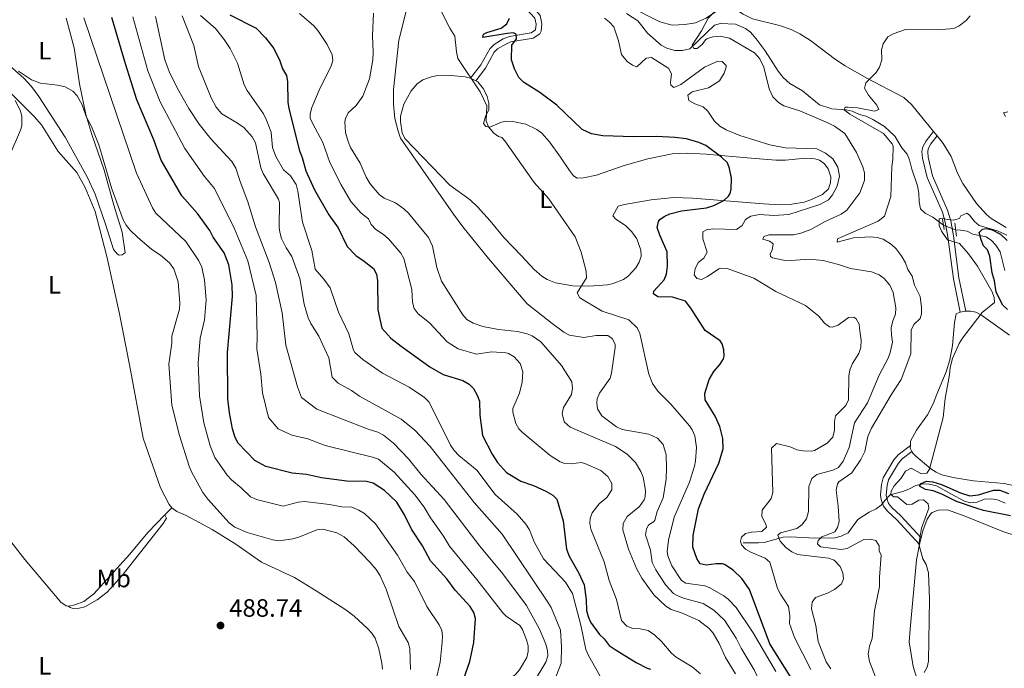
# Model space of a CAD drawing. Units: metres. Extents: x 621967 to 628918, y 683437 to 688187.
# Drawn here: x 627402 to 627795, y 683983 to 684241 of the extents above; entities that cross this region are included whole.
import ezdxf
from ezdxf.enums import TextEntityAlignment as Align

# ---------------------------------------------------------------- set-up
doc = ezdxf.new("R2010")
doc.units = ezdxf.units.M
doc.header["$MEASUREMENT"] = 0
for name, pattern in [('DGN Style 2', [76.90245678636958, 46.14147407182175, -30.76098271454784]), ('DGN Style 3', [107.66343950091743, 76.9024567863696, -30.76098271454784]), ('DGN Style 5', [53.83171975045872, 23.07073703591088, -30.76098271454784])]:
    doc.linetypes.add(name, pattern=pattern)
for name, color, linetype, lineweight in [('Entidades rústicas y varios', 7, 'Continuous', 5), ('Hidrografía', 7, 'Continuous', 5), ('Relieve y altimetría', 7, 'Continuous', 5), ('Textos de rotulación', 7, 'Continuous', 5), ('Viales y ferrocarril', 7, 'Continuous', 5)]:
    doc.layers.add(name, color=color, linetype=linetype, lineweight=lineweight)
doc.styles.add('Style-arial', font='arial.shx', dxfattribs={"bigfont": 'arialbig.shx'})
doc.styles.add('Style-Arial Narrow', font='txt')

# ---------------------------------------------------------------- blocks, each defined once
blk = doc.blocks.new('5PATER')
at = {"layer": 'Relieve y altimetría', "linetype": 'Continuous', "lineweight": 5}
h = blk.add_hatch(color=250, dxfattribs=at)
edge = h.paths.add_edge_path()
edge.add_ellipse((0, 0), major_axis=(-1.095731442945027, -1.110710700472634), ratio=0.9994222409660319, start_angle=0, end_angle=360)

msp = doc.modelspace()

# ---------------------------------------------------------------- linework, layer by layer
at = {"layer": 'Entidades rústicas y varios', "color": 92, "linetype": 'Continuous', "lineweight": 5}
for p, q in [((627768.56, 684194.8900000001, 407.95), (627767.1000000001, 684196.6799999999, 408.08)), ((627460.4099999999, 684043.79, 488.22), (627463.1200000001, 684046.5700000001, 488.15))]:
    msp.add_line(p, q, dxfattribs=at)
at = {"layer": 'Entidades rústicas y varios', "color": 92, "linetype": 'Continuous', "lineweight": 5, "extrusion": (0.1404183163269604, 0.06694361592331831, 0.987826527648966), "elevation": 134352.9683955696, "flags": 128}
msp.add_lwpolyline([(347546.0879148155, -850396.8883084683), (347545.9003491316, -850397.1454448407), (347544.2948624499, -850398.3668426122)], dxfattribs=at)
at = {"layer": 'Entidades rústicas y varios', "color": 92, "linetype": 'Continuous', "lineweight": 5, "extrusion": (-0.007812498029599274, 0.3281249172431692, 0.9446020344879112), "elevation": 219956.6810230064, "flags": 128}
msp.add_lwpolyline([(-643883.9493078885, -631794.2808083787), (-643885.7773612349, -631794.6159515767), (-643886.1974802655, -631794.6159515767)], dxfattribs=at)
at = {"layer": 'Entidades rústicas y varios', "color": 92, "linetype": 'Continuous', "lineweight": 5, "extrusion": (-0.1125531191057729, 0.005024692817222005, 0.9936330046056513), "elevation": -66816.15249259668, "flags": 128}
msp.add_lwpolyline([(-711385.4461795825, 592872.4357736006), (-711386.6759368915, 592871.7257053216), (-711387.7970524076, 592871.7257053219)], dxfattribs=at)
at = {"layer": 'Entidades rústicas y varios', "color": 92, "linetype": 'Continuous', "lineweight": 5, "extrusion": (-0.7556429351319642, 0.2179243277087065, 0.6176671773518959), "elevation": -325046.4095651653, "flags": 128}
msp.add_lwpolyline([(-831199.7181151132, 255805.056226671), (-831201.0104290324, 255804.8909247222), (-831202.4457540407, 255804.8273470495)], dxfattribs=at)
at = {"layer": 'Entidades rústicas y varios', "color": 92, "linetype": 'Continuous', "lineweight": 5, "extrusion": (0.604364164730959, -0.03599665533949205, 0.7958945892474832), "elevation": 355095.8530911587, "flags": 128}
msp.add_lwpolyline([(720111.9849624382, -466132.0813499233), (720139.7711745035, -466133.2870941197), (720145.8812241147, -466134.327667878)], dxfattribs=at)
at = {"layer": 'Entidades rústicas y varios', "color": 92, "linetype": 'Continuous', "lineweight": 5}
for points in [[(627767.1000000001, 684196.6799999999, 408.08), (627758.3200000001, 684207.45, 408.87), (627755.29, 684210.1300000001, 409.14), (627740.53, 684217.8300000001, 409.87), (627731.8999999999, 684222.8300000001, 410.52), (627728, 684225.3500000001, 410.85), (627718.04, 684232.8500000001, 411.79), (627713.73, 684235.6000000001, 412.15), (627710.3400000001, 684237.27, 412.4), (627705.6300000001, 684238.8999999999, 412.77), (627694.8400000001, 684241.5, 413.73), (627691.1499999999, 684243.47, 414.47), (627686.23, 684246.45, 414.6), (627684.3999999999, 684246.6200000001, 414.6), (627682.1100000001, 684245.6499999999, 414.86), (627676.3400000001, 684241.8200000001, 415.13), (627672.0900000001, 684239.9299999999, 415.73), (627667.8400000001, 684239.25, 415.8), (627662.8700000001, 684238.96, 416.19), (627657.97, 684240.3800000001, 416.41), (627645.8200000001, 684246.4199999999, 417.7)], [(627379.29, 684240.8900000001, 484.57), (627386.8200000001, 684232.47, 484.65), (627396.54, 684224.5700000001, 484.64), (627404.1200000001, 684217.8800000001, 484.69), (627407.1499999999, 684214.6200000001, 484.76), (627410.1200000001, 684210.6000000001, 484.97), (627420.6699999999, 684194.3800000001, 485.1), (627429.56, 684178.28, 485.31), (627432.6200000001, 684171.6000000001, 485.3), (627436.6699999999, 684159.6699999999, 485.5), (627439.8700000001, 684149.55, 486.1), (627441.54, 684147.69, 486.16), (627442.1399999999, 684147.3500000001, 486.17), (627443.3600000001, 684147.3700000001, 486.1), (627444.5700000001, 684148.2, 486.04), (627443.4199999999, 684156.52, 485.84), (627440.01, 684167.24, 485.04), (627436.1200000001, 684181.2, 485.24), (627431.26, 684195.3900000001, 484.98), (627428.8300000001, 684203.3400000001, 485.04), (627426.3200000001, 684215.69, 484.7), (627424.1699999999, 684229.97, 484.4), (627421.06, 684241.76, 484.32)], [(627463.1200000001, 684046.5700000001, 488.15), (627462.05, 684047.8999999999, 488.15), (627458.6399999999, 684054.5700000001, 487.96), (627451.77, 684074.3700000001, 487.88), (627446.27, 684103.6100000001, 487.78), (627442.26, 684123.8400000001, 487.16), (627437.24, 684146.72, 486.54), (627432.5900000001, 684164.72, 485.95), (627428.5800000001, 684174.26, 485.71), (627425.23, 684180.25, 485.62), (627417.79, 684188.6699999999, 485.49), (627411.1000000001, 684199.25, 485.06), (627408.19, 684202.5900000001, 484.99), (627395.98, 684214.8600000001, 484.82), (627388.7, 684221.72, 484.7), (627372.0800000001, 684234.3999999999, 484.43), (627367.21, 684240.6400000001, 484.53)], [(627584.44, 684216.8700000001, 429.9), (627585.3200000001, 684216.4199999999, 429.82), (627587.5900000001, 684213.6100000001, 429.69), (627589.0700000001, 684210.5800000001, 429.89), (627589.72, 684207.95, 429.89), (627589.74, 684205.44, 429.89), (627588.3800000001, 684202.6400000001, 430.15), (627587.6100000001, 684199.79, 430.15), (627588.44, 684198.5800000001, 430.22), (627590.0700000001, 684198.3999999999, 430.15), (627594.72, 684200.28, 429.79), (627596.74, 684200.74, 429.62), (627599.21, 684200.6599999999, 429.29), (627604.44, 684199.53, 428.83), (627608.78, 684197.47, 428.62), (627610.79, 684195.8900000001, 428.48), (627613.94, 684192.47, 428.22), (627618.3, 684186.44, 427.89), (627621.8400000001, 684181.01, 428.15), (627623.4199999999, 684178.95, 428.27), (627624.94, 684178.01, 428.35), (627627.4299999999, 684178.1799999999, 428.53), (627632.6799999999, 684179.24, 428.74), (627643.72, 684183.0800000001, 428.86), (627653.0700000001, 684185.76, 428.35), (627662.8600000001, 684187.74, 427.4), (627668.9299999999, 684188.01, 426.63), (627676.3400000001, 684187.6300000001, 425.61), (627694.3600000001, 684185.94, 423.02), (627704.26, 684185.22, 421.87), (627708, 684185.1699999999, 421.56), (627716.0800000001, 684185.9199999999, 421.03), (627719.74, 684185.78, 420.83), (627721.5800000001, 684185.2, 420.63), (627723.6100000001, 684183.6799999999, 420.52), (627725.1300000001, 684181.69, 420.45), (627726.1399999999, 684178.5, 420.37), (627725.98, 684176.1200000001, 420.36), (627725.2, 684173.78, 420.53), (627722.8800000001, 684171.53, 420.55), (627717.8300000001, 684169.21, 420.75), (627715.46, 684168.47, 420.97), (627710.6100000001, 684167.69, 421.31), (627705.6200000001, 684167.3999999999, 421.58), (627699.22, 684167.72, 422.21), (627670.9299999999, 684170.03, 426.4), (627663.46, 684170.24, 427.34), (627654.52, 684169.3700000001, 428.12), (627643.8, 684167.53, 428.55), (627641.3, 684166.8300000001, 428.25), (627639.2, 684162.97, 427.69), (627640.23, 684161.78, 427.55), (627644.3, 684158.95, 426.89), (627646.6799999999, 684156.6000000001, 426.74), (627648.69, 684153.78, 426.69), (627650.3800000001, 684149.3400000001, 426.49), (627650.45, 684146.8500000001, 426.74), (627649.6499999999, 684144.45, 426.82), (627648.3200000001, 684142.28, 426.96), (627645.46, 684139.1000000001, 427.29), (627643.44, 684137.6599999999, 427.69), (627639.25, 684135.97, 428.1), (627636.98, 684135.51, 428.22), (627629.5800000001, 684134.99, 429.44), (627623.1699999999, 684135.0900000001, 430.48), (627616.27, 684136.21, 431.36), (627612.96, 684137.5800000001, 431.75), (627610.8400000001, 684138.9299999999, 432.03), (627607.8200000001, 684141.56, 432.48), (627602.6699999999, 684147, 432.91), (627595.6300000001, 684154.3800000001, 432.95), (627590.24, 684161, 432.75), (627585.1599999999, 684166.52, 432.76), (627582.19, 684169.4199999999, 432.88), (627574.0900000001, 684175.25, 433.74), (627556.2, 684193.81, 434.21), (627555.1100000001, 684196.02, 434.58), (627554.3899999999, 684200.55, 434.77), (627554.4299999999, 684202.72, 434.68), (627555.69, 684207.53, 434.5), (627558.6399999999, 684212.8400000001, 433.47), (627561.1399999999, 684215.6300000001, 432.81), (627563.31, 684217.21, 432.37), (627566.74, 684218.4099999999, 431.71), (627568.6200000001, 684218.8, 431.62)], [(627568.6200000001, 684218.8, 431.62), (627574.51, 684218.8900000001, 430.82), (627580.21, 684218.3700000001, 430.42), (627582.3500000001, 684217.8600000001, 430.13)], [(627796.8400000001, 684204.47, 407.41), (627795.02, 684204.04, 407.41), (627795.8400000001, 684202.6300000001, 407.34)], [(627796.1300000001, 684158.3200000001, 405.81), (627790.1799999999, 684161.8900000001, 406.14), (627788.24, 684163.47, 406.26), (627784.29, 684167.8400000001, 406.56), (627778.79, 684175.9199999999, 407.01), (627776.71, 684180.02, 407.21), (627774.1499999999, 684186.6400000001, 407.67), (627771.02, 684191.8800000001, 407.74), (627768.56, 684194.8900000001, 407.95)], [(627768.5, 684091.8200000001, 405.16), (627772.22, 684100.8200000001, 404.89), (627773.6599999999, 684105.6200000001, 404.92), (627774.7, 684111.23, 405.02), (627775.5700000001, 684120.3900000001, 405.49), (627776.1300000001, 684123.8600000001, 405.42), (627777.3400000001, 684124.48, 405.36), (627777.75, 684124.5700000001, 405.33)], [(627779.99, 684124.94, 405.22), (627782.0800000001, 684125.02, 405.24), (627784.05, 684124.5900000001, 405.22), (627786.25, 684123.3999999999, 405.04), (627797.3999999999, 684115.45, 404.03)], [(627757.9099999999, 684071.4299999999, 405.29), (627758.01, 684073.1599999999, 405.29), (627760.3899999999, 684077.47, 405.36), (627764.76, 684083.6300000001, 405.09), (627767.04, 684088.0800000001, 405.07), (627768.5, 684091.8200000001, 405.16)], [(627800.21, 684055.22, 402.41), (627795.31, 684056.2, 402.91), (627783.06, 684057.29, 404.03), (627775.69, 684058.49, 404.54), (627770.4199999999, 684059.72, 404.83), (627768.1300000001, 684060.72, 404.93), (627766.0700000001, 684062.1200000001, 405.03), (627760.0900000001, 684067.1000000001, 405.35), (627758.8999999999, 684068.3, 405.42), (627758.51, 684069.05, 405.37)], [(627387.6499999999, 684047.48, 486.08), (627404.5700000001, 684025.97, 486.55), (627418.8800000001, 684008.8700000001, 487.18), (627421.05, 684007.4199999999, 487.23), (627421.76, 684007.3300000001, 487.24)], [(627547.22, 683982.1400000001, 488.82), (627547, 683984.6100000001, 488.73), (627545.8, 683990.27, 488.54), (627544.3800000001, 683994.5, 488.42), (627542.96, 683996.5900000001, 488.39), (627541.25, 683998.3999999999, 488.4), (627535.95, 684003.3300000001, 488.53), (627532.6200000001, 684005.8999999999, 488.62), (627520.72, 684013.44, 488.42), (627512.0900000001, 684018.79, 487.75), (627498.99, 684024.8900000001, 487.48), (627488.7, 684031.99, 487.61), (627479.22, 684037.9299999999, 487.71), (627468.8300000001, 684043.53, 487.75), (627465.1399999999, 684045.1000000001, 488.08), (627463.1200000001, 684046.5700000001, 488.15)], [(627762.1799999999, 684034.55, 404.55), (627762.9299999999, 684037.4199999999, 404.47), (627764.5900000001, 684041.96, 404.56), (627765.8999999999, 684044.06, 404.67), (627766.5900000001, 684044.6300000001, 404.69), (627768.95, 684045.5700000001, 404.64), (627772.73, 684045.6799999999, 404.35), (627779.4099999999, 684043.4099999999, 403.56), (627794.75, 684037.1400000001, 402.69), (627805.78, 684033.45, 401.76)], [(627460.4099999999, 684043.79, 488.23), (627461.05, 684042.3700000001, 488.23), (627459.77, 684040.25, 488.23), (627443.31, 684019.54, 488.09), (627437.3200000001, 684012.94, 487.76), (627433.44, 684009.8400000001, 487.46), (627428.3999999999, 684007.1000000001, 487.36), (627426.24, 684006.47, 487.36), (627423.74, 684006.3999999999, 487.36), (627422.5700000001, 684006.8200000001, 487.29), (627421.76, 684007.3300000001, 487.24)], [(627421.76, 684007.3300000001, 487.24), (627422.1499999999, 684007.29, 487.25), (627424.53, 684007.9199999999, 487.71), (627428.02, 684009.21, 487.45), (627432.06, 684012.26, 487.5), (627446.3899999999, 684028.06, 488.35), (627453.5800000001, 684036.75, 488.42), (627460.4099999999, 684043.79, 488.22)], [(627793.8200000001, 683873.53, 405.16), (627791.55, 683902.75, 403.83), (627790.6200000001, 683910.1799999999, 403.92), (627789.6100000001, 683915.3300000001, 403.87), (627788.76, 683917.69, 403.73), (627786.5800000001, 683921.72, 403.84), (627782.56, 683928, 404.62), (627777.22, 683935.6499999999, 404.76), (627773.71, 683942.27, 404.6), (627769.49, 683951.3500000001, 404.63), (627768.3700000001, 683955.01, 404.51), (627766.8999999999, 683962.3400000001, 403.89), (627766.0900000001, 683964.9099999999, 403.92), (627762.5800000001, 683975.47, 404.89), (627760.1100000001, 683979.8, 405.28), (627759, 683983.3300000001, 405.49), (627757.3899999999, 683993.1499999999, 406.05), (627757.76, 683998.1599999999, 406.09)]]:
    msp.add_polyline3d(points, dxfattribs=at)
at = {"layer": 'Hidrografía', "color": 142, "linetype": 'DGN Style 5', "lineweight": 5}
msp.add_line((627771.0800000001, 684159.22, 404.94), (627775.9299999999, 684157.4099999999, 404.11), dxfattribs=at)
at = {"layer": 'Hidrografía', "color": 142, "linetype": 'DGN Style 3', "lineweight": 15}
for points in [[(627644.6200000001, 684243.6300000001, 417.35), (627649.1300000001, 684240.79, 417.09), (627650.71, 684238.79, 416.5), (627652.94, 684235.8300000001, 416.29), (627658.48, 684231.1000000001, 415.89), (627660.6699999999, 684229.9099999999, 415.91), (627663.8999999999, 684228.9199999999, 415.72), (627666.97, 684228.8900000001, 415.49), (627669.95, 684229.5900000001, 415.09), (627679.69, 684238.97, 413.75), (627682.0900000001, 684239.6499999999, 413.46), (627688.1499999999, 684239.3800000001, 413.07), (627692.0700000001, 684237.74, 412.76), (627694.05, 684236.21, 412.81), (627696.4199999999, 684233.51, 412.82), (627700.01, 684228.75, 412.69), (627705.0800000001, 684220.6400000001, 412.42), (627707.0700000001, 684218.2, 412.29), (627709.8400000001, 684215.77, 411.89), (627714.8300000001, 684212.8500000001, 411.42), (627721.5800000001, 684207.29, 411.1), (627726.52, 684205.6200000001, 410.89), (627732.25, 684205.2, 410.69), (627734.72, 684204.72, 410.16), (627737.6100000001, 684203.46, 408.76), (627740.22, 684202.72, 408.56), (627742.97, 684201.46, 407.96), (627747.55, 684198.5900000001, 407.6), (627751.6799999999, 684194.71, 407.31), (627754.46, 684190.06, 406.76), (627756.5800000001, 684187.6200000001, 406.36), (627757.56, 684185.3300000001, 406.21), (627758.5, 684181.54, 405.96), (627760.6799999999, 684174.94, 405.96), (627761.25, 684172.0900000001, 405.96), (627761.4299999999, 684168.5800000001, 405.96), (627762, 684165.72, 405.56), (627763.8400000001, 684164.06, 405.36), (627766.8600000001, 684162.4199999999, 405.16), (627771.0800000001, 684159.22, 404.94)], [(627775.9299999999, 684157.4099999999, 404.11), (627777.8700000001, 684157.26, 402.83), (627780.5900000001, 684156.9099999999, 401.9), (627782.8400000001, 684155.6400000001, 400.9), (627788.19, 684154.55, 398.37), (627790.29, 684153.1599999999, 398.04), (627791.97, 684151.3200000001, 397.74), (627793.73, 684148.6100000001, 397.21), (627795.55, 684141.1400000001, 395.77)], [(627691.1300000001, 684032.6300000001, 419.07), (627693.73, 684032.54, 417.81), (627697.24, 684032.5900000001, 416.81), (627699.53, 684032.75, 415.81), (627707.0900000001, 684034.8200000001, 413.28), (627710.0900000001, 684035, 411.88), (627719.72, 684034.5, 408.95), (627727.9099999999, 684034.6300000001, 407.88), (627730.31, 684035.24, 407.62), (627733.1200000001, 684036.5700000001, 407.26), (627736.9099999999, 684041.9199999999, 406.22), (627741.4099999999, 684044.8500000001, 405.89), (627744.25, 684046.2, 405.69), (627746.26, 684047.6100000001, 405.23), (627747.8600000001, 684049.6200000001, 405.08), (627749.8300000001, 684051.6799999999, 404.43), (627754.8700000001, 684053.03, 402.71), (627757.25, 684054.02, 401.37), (627760.1100000001, 684055.4199999999, 400.69), (627762.96, 684056.1100000001, 400.16), (627765.4299999999, 684056, 399.78), (627768.3300000001, 684055.27, 399.19), (627774, 684052.1799999999, 398.19), (627779.46, 684049.21, 398.1), (627781.8600000001, 684048.5, 398.03), (627784.56, 684048.75, 398.03), (627787.51, 684049.99, 397.83), (627790.24, 684050.1599999999, 397.23), (627792.7, 684049.72, 397.24), (627795.73, 684048.4299999999, 396.9)]]:
    msp.add_polyline3d(points, dxfattribs=at)
at = {"layer": 'Relieve y altimetría', "color": 30, "linetype": 'Continuous', "lineweight": 5, "flags": 128}
for points, elevation in [([(627736.3700000001, 684188.21), (627731.78, 684195.8300000001), (627727.5900000001, 684198.75), (627724.8999999999, 684200.0800000001), (627713.72, 684204.8400000001), (627707.3600000001, 684206.8999999999), (627705.23, 684208.19), (627703.04, 684210.47), (627701.49, 684213.5900000001), (627699.4199999999, 684222.28), (627697.81, 684225.5900000001), (627695.69, 684227.95), (627685.6799999999, 684233.8300000001), (627681.96, 684234.6100000001), (627679.05, 684234.3500000001), (627676.69, 684233.52), (627676.1499999999, 684233.1599999999), (627674.8300000001, 684231.27), (627672.8600000001, 684229.72), (627671.4199999999, 684229.76), (627670.77, 684231.1000000001), (627674.52, 684236.7), (627677.22, 684241.8700000001), (627682.51, 684247.1799999999)], 415), ([(627568.47, 683977.5800000001), (627570.24, 683984.9299999999), (627571.04, 683992.9099999999), (627571.1599999999, 683995.4099999999), (627570.8700000001, 683997.6200000001), (627569.8400000001, 683999.8900000001), (627565, 684007.1799999999), (627559.95, 684017.1000000001), (627557.04, 684020.9099999999), (627553.26, 684027.72), (627544.4299999999, 684040.1100000001), (627540.01, 684044.22), (627537.74, 684045.6499999999), (627534.96, 684046.81), (627531.01, 684046.9299999999), (627526.0900000001, 684047.8800000001), (627516.0800000001, 684049.0800000001), (627513.6100000001, 684048.74), (627507.6100000001, 684047.1699999999), (627496.97, 684049.8500000001), (627494.51, 684050.8900000001), (627490.8999999999, 684054.56), (627486.94, 684057.71), (627485.29, 684059.5900000001), (627480.3400000001, 684066.6200000001), (627478.52, 684071.27), (627475.94, 684080.4099999999), (627474.26, 684091.24), (627473.71, 684104.3999999999), (627474.5, 684114.22), (627476.1499999999, 684121.52), (627476.8700000001, 684129.5), (627476.26, 684137.31), (627475.1300000001, 684142.47), (627473.97, 684145.01), (627468.77, 684152.71), (627456.8400000001, 684164.0800000001), (627455.3999999999, 684166.1200000001), (627449.04, 684180.05), (627428, 684241.8999999999)], 480), ([(627584.94, 684017.95), (627573.97, 684031.3), (627571.6100000001, 684035.29), (627566.3999999999, 684042.56), (627563.9299999999, 684046.8200000001), (627560.1300000001, 684051.76), (627551.96, 684060.7), (627545.6300000001, 684065.8900000001), (627543.28, 684066.81), (627524.3899999999, 684071.45), (627517.51, 684074.01), (627511.1100000001, 684075.47), (627505.6399999999, 684077.99), (627501.69, 684082.5900000001), (627499.4199999999, 684092.3800000001), (627498.73, 684099.81), (627497.05, 684109.94), (627497.24, 684114.9099999999), (627496.8600000001, 684131.24), (627493.49, 684145.0700000001), (627488.1599999999, 684157.8400000001), (627480.26, 684173.8600000001), (627476.26, 684178.71), (627468.4099999999, 684189.78), (627458.5800000001, 684208.51), (627453.6599999999, 684220.8300000001), (627447.6300000001, 684242.31)], 470), ([(627607.31, 683976.6400000001), (627612.45, 683985.04), (627613.1599999999, 683987.47), (627613.05, 683989.71), (627612.48, 683992.1300000001), (627609.9199999999, 683998.1599999999), (627604.71, 684007.5700000001), (627595.31, 684020.28), (627586.0700000001, 684031.22), (627571.8200000001, 684049.8500000001), (627562.55, 684059.9299999999), (627557.5700000001, 684066.1000000001), (627551.6599999999, 684072.3500000001), (627547.7, 684075.49), (627545.44, 684076.6599999999), (627541.5800000001, 684077.8500000001), (627521.0900000001, 684085.9299999999), (627514.9099999999, 684090.5900000001), (627513.26, 684094.78), (627508.73, 684111.4199999999), (627507.23, 684124.27), (627504.54, 684136.3900000001), (627501.98, 684144.3800000001), (627496.5900000001, 684158.5800000001), (627493.55, 684168.52), (627490.4299999999, 684176.6300000001), (627488.78, 684181.97), (627487.0800000001, 684184.6499999999), (627478.7, 684193.6400000001), (627474.05, 684199.5), (627469.8999999999, 684205.75), (627465.3700000001, 684213.7), (627462.0800000001, 684220.53), (627460.3700000001, 684225.22), (627456.6799999999, 684242.49)], 465), ([(627518.6499999999, 684120.03), (627517.5900000001, 684122.31), (627516.04, 684127.8200000001), (627514.21, 684137.95), (627511.0800000001, 684146.72), (627508.8600000001, 684150.1799999999), (627506.97, 684153.99), (627506.26, 684156.4099999999), (627506.0700000001, 684158.3), (627506.1200000001, 684168.3600000001), (627505.73, 684169.6200000001), (627499.5800000001, 684179.8500000001), (627498.6799999999, 684182.1799999999), (627496.56, 684192.1200000001), (627495.19, 684194.4299999999), (627491.8800000001, 684198.1799999999), (627489.4199999999, 684199.99), (627483.1699999999, 684203.6599999999), (627480.8200000001, 684206.3600000001), (627478.8899999999, 684210.1000000001), (627473.76, 684222.5700000001), (627471.97, 684230.8700000001), (627467.29, 684242.71)], 460), ([(627635.25, 683977.29), (627629.4299999999, 683987.69), (627628.45, 683990), (627626.3800000001, 683999.75), (627623.05, 684012.3999999999), (627620.24, 684016.9199999999), (627611.51, 684026.21), (627607.75, 684032.97), (627605.8600000001, 684037.74), (627604.47, 684040.0900000001), (627600.99, 684043.97), (627592.1799999999, 684051.8), (627584.8899999999, 684061.52), (627577.74, 684067.47), (627575.8800000001, 684069.45), (627574.4099999999, 684071.47), (627565.81, 684088.6799999999), (627564.02, 684090.55), (627557.8700000001, 684094.6300000001), (627547.29, 684100.27), (627539.3400000001, 684105.6599999999), (627536.21, 684108.4299999999), (627535.6300000001, 684109.45), (627533.75, 684115.96), (627529.73, 684124.51), (627526.31, 684134.27), (627523.8400000001, 684137.72), (627520.31, 684141.6799999999), (627519.03, 684149.1499999999), (627515.3600000001, 684160.4199999999), (627513.5, 684172.8800000001), (627512.79, 684175.53), (627510.5700000001, 684178.99), (627507.71, 684181.28), (627504.6799999999, 684186.6300000001), (627503.3800000001, 684190.28), (627502.81, 684196.3600000001), (627500.98, 684201.1499999999), (627499.7, 684203.6300000001), (627493.22, 684213.02), (627492.0800000001, 684215.25), (627489.4299999999, 684223.8300000001), (627486.44, 684229.77), (627484.0800000001, 684233.3600000001), (627480.5800000001, 684237.72), (627474.6200000001, 684242.8600000001)], 455), ([(627514.0700000001, 684243.6799999999), (627519.8300000001, 684238.78), (627521.4299999999, 684236.8700000001), (627525.1100000001, 684231.3700000001), (627527.1799999999, 684227.24), (627527.3800000001, 684224.75), (627526.5800000001, 684222.3900000001), (627522.3899999999, 684214.01), (627519.02, 684206.1400000001), (627518.3200000001, 684203.6599999999), (627518.4199999999, 684201.96), (627519.28, 684199.97), (627523.4199999999, 684192.21)], 445), ([(627684.1599999999, 683986.8500000001), (627681.5900000001, 683992.44), (627679.21, 683996.5700000001), (627677.55, 683998.44), (627673.4199999999, 684001.5800000001), (627666.5900000001, 684004.7), (627662.4099999999, 684005.96), (627660.28, 684007.27), (627655.49, 684011.8500000001), (627650.73, 684018.44), (627648.6699999999, 684022.0700000001), (627645.3899999999, 684030.01), (627643.0900000001, 684037.8), (627643.3200000001, 684040.28), (627644.8200000001, 684043.1300000001), (627649.81, 684047.05), (627651.6699999999, 684049.69), (627652.06, 684050.9299999999), (627652.1399999999, 684053.4299999999), (627651.27, 684058.74), (627650.3400000001, 684061.06), (627648.22, 684064.6699999999), (627644.9199999999, 684067.96), (627640.26, 684071.06), (627622.0900000001, 684078.71), (627619.75, 684080.8700000001), (627618.8999999999, 684084.21), (627619.53, 684086.55), (627622.6200000001, 684091.76), (627623.0800000001, 684094.22), (627622.81, 684096.74), (627618.6100000001, 684103.3600000001), (627610.46, 684112.72), (627606.97, 684115.1599999999), (627604.9299999999, 684115.96), (627601.0800000001, 684116.8999999999), (627593.5800000001, 684117.6200000001), (627587.3, 684118.79), (627583.3800000001, 684120.1300000001), (627580.8600000001, 684121.5900000001), (627579.24, 684123.49), (627570.8, 684136.96), (627568.8800000001, 684142.3800000001), (627567.25, 684150.8500000001), (627565.54, 684154.3200000001), (627557.56, 684164.02), (627555.79, 684165.77), (627552.4299999999, 684168.1799999999), (627547.97, 684170.03), (627545.94, 684171.49), (627542.3, 684175.7), (627540.7, 684178.46), (627538.27, 684184.03), (627534.51, 684190.3), (627533.51, 684192.5800000001), (627532.5, 684196.21), (627532.22, 684200.4199999999), (627532.5, 684201.76), (627533.5900000001, 684204), (627536.75, 684206.97), (627539.3400000001, 684210.69), (627542.01, 684217.6100000001), (627543.3700000001, 684225.2), (627543.56, 684228.22), (627543.3, 684234.72), (627543.6000000001, 684243.77)], 440), ([(627556.6499999999, 684244.56), (627553.8, 684233.02), (627551.69, 684213.3200000001), (627551.6499999999, 684207.46), (627552.1399999999, 684201.74), (627553.4299999999, 684196.69), (627554.48, 684193.97), (627575.51, 684163.6100000001), (627579.3200000001, 684158.6100000001), (627589.5, 684145.97), (627604.97, 684127.8300000001), (627614.95, 684120), (627619.6599999999, 684116.6100000001), (627621.8400000001, 684115.3999999999), (627627.6499999999, 684114.47), (627632.47, 684115.21), (627637.1300000001, 684115.28), (627638.8800000001, 684114.1100000001), (627640.04, 684111.79), (627640.1399999999, 684110.53), (627638.69, 684100.3), (627638.06, 684098.24), (627633.8899999999, 684092.3200000001), (627632.97, 684089.97), (627632.75, 684088.44), (627633.0700000001, 684085.96), (627634.8300000001, 684083.27), (627640.6300000001, 684078.8400000001), (627642.94, 684077.8400000001), (627653.46, 684075.97), (627656.95, 684074.29), (627659.25, 684071.8), (627660.3800000001, 684067.69), (627660.5900000001, 684062.6599999999), (627660.3999999999, 684057.96), (627659.23, 684050.5900000001), (627656.8200000001, 684045.1300000001)], 435), ([(627626.01, 684130.3400000001), (627624.98, 684132.3200000001), (627628.6599999999, 684138.2), (627628.55, 684140.8700000001), (627626.56, 684148.49), (627624.0800000001, 684154.56), (627613.5700000001, 684169.77), (627607.81, 684176.3400000001), (627596.0900000001, 684192.8600000001), (627594.8800000001, 684194.29), (627593.54, 684194.6000000001), (627591.69, 684195.9099999999), (627589.49, 684198.54), (627588.6200000001, 684200.8999999999), (627588.8600000001, 684206.8500000001), (627586.27, 684212.47), (627577.3600000001, 684225.6699999999), (627576.73, 684228.44), (627576.05, 684234.6000000001), (627574.05, 684237.76), (627570.52, 684244.8500000001)], 430), ([(627733.23, 684089.6599999999), (627733.3300000001, 684099.0700000001), (627733.7, 684101.56), (627734.8, 684104.06), (627737.31, 684108.0800000001), (627738.1399999999, 684110.45), (627738.22, 684113.4099999999), (627737.79, 684117.1499999999), (627737.44, 684119.74), (627736.21, 684121.9199999999), (627735.31, 684122.6200000001), (627733.23, 684122.49), (627729.1200000001, 684119.3999999999), (627726.6499999999, 684118.53), (627725.5900000001, 684118.72), (627723.5900000001, 684120.22), (627721.3600000001, 684123.03), (627716.0900000001, 684127.22), (627704.24, 684132.8600000001), (627695.4199999999, 684138.0900000001), (627684.75, 684141.9199999999), (627682.23, 684142.1000000001), (627681.52, 684141.8700000001), (627676.8899999999, 684138.78), (627674.51, 684137.6000000001), (627672.6300000001, 684137.99), (627671.6699999999, 684139.4299999999), (627672.0700000001, 684141.8999999999), (627673.1499999999, 684144.4299999999), (627675.44, 684146.1499999999), (627676.74, 684148.52), (627675.0900000001, 684153.8400000001), (627675.05, 684156.6499999999), (627676.5900000001, 684157.4099999999), (627679.0700000001, 684157.8500000001), (627688.56, 684157.5900000001), (627690.8300000001, 684159.0800000001), (627692.04, 684161.5), (627694.2, 684162.81), (627697.73, 684163.46), (627703.46, 684163.1300000001), (627709.3899999999, 684163.53), (627721.8, 684167.52), (627725.22, 684169.3999999999), (627726.8300000001, 684171.31), (627728.6399999999, 684174.8200000001), (627729.5800000001, 684178.8200000001), (627728.9199999999, 684182.3700000001), (627726.9099999999, 684185.6599999999), (627724.0900000001, 684187.97), (627720.6300000001, 684189.6599999999), (627707.9299999999, 684190.1499999999), (627701.8400000001, 684191.26), (627689.8600000001, 684195.0800000001), (627684.4299999999, 684197.28), (627681.8300000001, 684198.72), (627679.72, 684200.8), (627677.01, 684204.6599999999), (627675.27, 684206.46), (627671.8600000001, 684207.7), (627669.45, 684209.02), (627669.1100000001, 684211.0900000001), (627670.8400000001, 684212.47), (627677.3899999999, 684214.03), (627681.71, 684216.8), (627683.6399999999, 684219.8500000001), (627684.3999999999, 684222.3), (627684.3200000001, 684222.97), (627682.8400000001, 684224.52), (627681.0700000001, 684224.7), (627675.7, 684222.22), (627666.3300000001, 684215.4199999999), (627663.44, 684214.1300000001), (627662.28, 684215.04), (627662.1599999999, 684216.3999999999), (627662.52, 684219.4199999999), (627661.47, 684221.7), (627654.6200000001, 684226.1599999999), (627652.4299999999, 684225.9199999999), (627648.74, 684222.4299999999), (627646.96, 684223.03), (627644.94, 684224.49), (627642.6699999999, 684227.3200000001), (627641.3999999999, 684232.8300000001), (627639.54, 684238.4199999999), (627637.8400000001, 684240.26), (627635.8600000001, 684241.78)], 420), ([(627758.6100000001, 684138.9199999999), (627756.8999999999, 684141.6000000001), (627755.9199999999, 684144.29), (627754.21, 684147.1799999999), (627752.19, 684149.8500000001), (627750.31, 684151.49), (627747.03, 684153.6200000001), (627744.6300000001, 684154.3), (627742.03, 684154.5700000001), (627735.1599999999, 684154.27), (627728.74, 684152.5), (627728.8200000001, 684153.75), (627729.96, 684154.3999999999), (627745.05, 684160.8700000001), (627747.52, 684162.79), (627750.0800000001, 684170.6499999999), (627750.54, 684182.72), (627750.9099999999, 684185.4299999999), (627750.99, 684190.72), (627750.6100000001, 684191.6699999999), (627747.1100000001, 684195.78), (627733.6699999999, 684203.5800000001), (627731.46, 684205.21), (627731.8600000001, 684206.26), (627733.0900000001, 684206.3800000001), (627736.8600000001, 684206.03), (627743.54, 684204.6699999999), (627745.29, 684205.4299999999), (627744.54, 684207.0800000001), (627741.1499999999, 684211.0900000001), (627739.54, 684213.8700000001), (627740.1300000001, 684216.0700000001), (627744.23, 684220.19), (627745.6200000001, 684222.26), (627746.48, 684225.25), (627746.3800000001, 684229.1699999999), (627746.99, 684231.5900000001), (627748.9099999999, 684234.31), (627751.0700000001, 684235.5800000001), (627755.9299999999, 684237.3300000001), (627768.8400000001, 684237.1200000001), (627775.1799999999, 684237.6300000001), (627777.4299999999, 684238.71), (627780.1300000001, 684240.8300000001), (627781.74, 684242.73)], 410), ([(627420.6000000001, 684214.4099999999), (627417.55, 684215.0700000001), (627410.7, 684215.8999999999), (627407.19, 684217.22), (627401.9199999999, 684220.6300000001)], 485), ([(627558.47, 683982.1200000001), (627558.19, 683990.44), (627557.4199999999, 683992.81), (627553.72, 683999.2), (627548.6599999999, 684014.1100000001), (627546.3200000001, 684019.47), (627544.6699999999, 684021.96), (627542.1699999999, 684024.8300000001), (627535.9099999999, 684031.3900000001), (627531.96, 684034.96), (627529, 684036.6100000001), (627523.48, 684038.03), (627521, 684037.76), (627513.9099999999, 684034.8900000001), (627511.46, 684034.22), (627505.9099999999, 684033.4199999999), (627503.44, 684033.8300000001), (627493.2, 684036.72), (627488.28, 684038.79), (627486.1100000001, 684040.6100000001), (627477.53, 684050.01), (627475.5, 684052.6200000001), (627471.01, 684060.8600000001), (627470.0900000001, 684063.1799999999), (627466.19, 684075.4099999999), (627463.1499999999, 684087.51), (627462.02, 684103.8400000001), (627463.23, 684112.1799999999), (627463.1799999999, 684115.01), (627466.1799999999, 684125.72), (627466.3200000001, 684128.21), (627465.6799999999, 684136.7), (627463.9299999999, 684141.8300000001), (627462.23, 684144.3), (627458.69, 684147.25), (627455.1499999999, 684149.52), (627449.4199999999, 684154.4299999999), (627446.54, 684157.21), (627444.99, 684159.2), (627443.81, 684161.3400000001), (627439.1799999999, 684173.76), (627434.06, 684191.3600000001), (627431.0800000001, 684198.5700000001), (627429.01, 684202.5700000001), (627427.44, 684207.2), (627425.3899999999, 684210.8300000001), (627423.69, 684212.6699999999), (627420.6000000001, 684214.4099999999)], 485), ([(627400.6100000001, 684208.95), (627402.6599999999, 684205.1499999999), (627403.29, 684202.7), (627403.25, 684198.8500000001), (627402.79, 684197.1599999999), (627398.6100000001, 684187.6100000001)], 485), ([(627584.74, 684107.8700000001), (627577.4099999999, 684109.9299999999), (627573, 684112.7), (627565.94, 684120.28), (627561.48, 684123.95), (627559.8700000001, 684125.97), (627559.1499999999, 684128.54), (627558.96, 684133.5700000001), (627555.71, 684145.95), (627554.5900000001, 684148.1400000001), (627549.6300000001, 684153.78), (627547.6300000001, 684155.56), (627544.6000000001, 684157.5800000001), (627542.77, 684159.5), (627541.69, 684161.76), (627538.79, 684164.1100000001), (627534.6499999999, 684168.74), (627530.8, 684175.3), (627526.22, 684184.21), (627523.4199999999, 684192.21)], 445), ([(627726.1499999999, 683982.31), (627724.29, 683985.1499999999), (627721.0900000001, 683993.26), (627720.22, 683999.5800000001), (627718.3800000001, 684006.22), (627718.6499999999, 684008.94), (627720.0800000001, 684010.8300000001), (627724.78, 684012.54), (627727.5800000001, 684013.9199999999), (627730.3999999999, 684016.19), (627731.21, 684018.19), (627730.99, 684020.6799999999), (627729.8800000001, 684023.1599999999), (627727.55, 684025.6200000001), (627725.25, 684026.4199999999), (627712.8400000001, 684027.8900000001), (627710.5900000001, 684028.97), (627708.22, 684030.72), (627705.8899999999, 684033.19), (627705.05, 684035.6100000001), (627706.05, 684036.53), (627712.5800000001, 684038.29), (627714.5900000001, 684039.75), (627716.44, 684042.1000000001), (627717.24, 684045.0700000001), (627717.3600000001, 684055.1100000001), (627718.6200000001, 684058.26), (627720.5700000001, 684059.8600000001), (627726.8899999999, 684061.6200000001), (627729.1599999999, 684062.6599999999), (627731.0800000001, 684065.19), (627733.4299999999, 684070.5900000001), (627735.55, 684080.47), (627740.8300000001, 684088.47), (627745.45, 684099.47), (627748.99, 684106.19), (627749.8400000001, 684108.53), (627750.76, 684112.56), (627750.3, 684115.3700000001), (627750.26, 684118.28), (627750.8400000001, 684121.1000000001), (627751.94, 684123.8200000001), (627752.1300000001, 684126.3200000001), (627751.0900000001, 684132.3900000001), (627749.6599999999, 684135.3600000001), (627747.45, 684138.01), (627745.3800000001, 684139.3999999999), (627742.4199999999, 684140.72), (627733.97, 684141.96), (627729.26, 684143.6300000001), (627723.0900000001, 684145.22), (627717.47, 684145.6599999999), (627708.4199999999, 684145.05), (627702.8999999999, 684146.3), (627702.05, 684146.77), (627701.9299999999, 684147.81), (627702.74, 684149.28), (627703.1300000001, 684151.8300000001), (627701.6399999999, 684152.9099999999), (627699.03, 684153.7), (627699.4299999999, 684154.75), (627701.5900000001, 684155.3999999999), (627711.28, 684155.4099999999), (627714.1300000001, 684156.04), (627718.1200000001, 684157.53), (627723.5900000001, 684160.53), (627730.3, 684163.6499999999), (627732.5700000001, 684165.25), (627737.77, 684172.2), (627739.6399999999, 684177.1000000001), (627739.6200000001, 684180.1400000001), (627738.95, 684182.56), (627736.3700000001, 684188.21)], 415), ([(627763.4199999999, 683980.8900000001), (627764.53, 683982.99), (627765.1699999999, 683985.4199999999), (627765.5700000001, 684010.1699999999), (627765.19, 684020.6699999999), (627764.21, 684023.8900000001), (627762.8200000001, 684026.26), (627761.27, 684032.06), (627762.3200000001, 684038.4299999999), (627765.3200000001, 684046.3800000001), (627764.98, 684048.1400000001), (627763.1799999999, 684049.78), (627761.21, 684049.54), (627758.6300000001, 684048.05), (627756.45, 684047.9099999999), (627752.76, 684050.97), (627751.3, 684050.95), (627750.1399999999, 684051.8700000001), (627750.23, 684053.1200000001), (627751.4199999999, 684055.31), (627754.2, 684058.3800000001), (627755.9299999999, 684061.1200000001), (627758.24, 684062.3900000001), (627762.0800000001, 684060.28), (627764.47, 684060.4199999999), (627765.5900000001, 684062), (627771.02, 684082.5), (627771.8200000001, 684090.0900000001), (627773.54, 684099.5800000001), (627773.71, 684102.5), (627774.69, 684106.05), (627777.4099999999, 684112.04), (627778.74, 684114.1499999999), (627786.51, 684124.47), (627791.4099999999, 684128.48), (627791.3800000001, 684130.3600000001), (627790.52, 684132.7), (627784.6499999999, 684142.98), (627781.1200000001, 684147.8900000001), (627777.53, 684151.9199999999), (627772.71, 684153.48), (627770.3700000001, 684156.8800000001), (627769.3999999999, 684159.19), (627769.3400000001, 684161.76), (627770.7, 684162.0900000001), (627772.5800000001, 684161.5), (627775.0900000001, 684161.22), (627777.48, 684161.9299999999), (627778.0800000001, 684163.04), (627780.45, 684164.01), (627781.51, 684163.2), (627783.4199999999, 684160.73), (627785.3400000001, 684159.1300000001), (627792.72, 684157.0700000001), (627796.4099999999, 684155.31)], 405), ([(627746.3999999999, 683972.95), (627741.55, 683985.22), (627741.01, 683988.1599999999), (627741.5900000001, 683991.3300000001), (627742.7, 683994.49), (627743.6100000001, 684005.47), (627745.6399999999, 684015.19), (627745.5900000001, 684018.94), (627746.1799999999, 684027.69), (627745.4199999999, 684029.3400000001), (627745.3899999999, 684031.4199999999), (627744.1100000001, 684033.47), (627741.81, 684034.0700000001), (627739.3, 684033.9099999999), (627732.71, 684030.29), (627730.23, 684029.8999999999), (627722.03, 684030.94), (627720.8200000001, 684032.19), (627721.1100000001, 684033.54), (627722.55, 684034.9199999999), (627727.71, 684036.97), (627728.8400000001, 684038.6599999999), (627729.4199999999, 684041.06), (627729.1200000001, 684047.2), (627728.29, 684053.6400000001), (627728.78, 684056.1300000001), (627729.3899999999, 684056.8800000001), (627734.53, 684060.5), (627738.0900000001, 684065.77), (627739.71, 684069.01), (627740.97, 684074.95), (627742.4299999999, 684078.27), (627750.29, 684091.6499999999), (627754.25, 684097.75), (627758.05, 684107.8999999999), (627758.21, 684117.3700000001), (627759.3400000001, 684119.5900000001), (627761.78, 684122.1100000001), (627762.3800000001, 684123.8900000001), (627762.3899999999, 684126.3900000001), (627761.75, 684130.8200000001), (627759.5900000001, 684135.3999999999), (627758.6100000001, 684138.9199999999)], 410), ([(627704.1499999999, 683981.25), (627695.1799999999, 683996.71), (627688.4099999999, 684006.79), (627685.22, 684010.1599999999), (627683.46, 684011.51), (627677.55, 684014.78), (627675.9099999999, 684015.3900000001), (627668.24, 684016.44), (627666.55, 684017.5800000001), (627662.76, 684023.3500000001), (627661.0900000001, 684027.3900000001), (627660.8800000001, 684029.1400000001), (627661.31, 684033.6499999999), (627663.6100000001, 684042.8800000001), (627669.77, 684056.75), (627671.69, 684063.19), (627672.1399999999, 684065.28), (627672.56, 684070.6200000001), (627671.8200000001, 684075.27), (627670.8400000001, 684077.5900000001), (627669.76, 684079.22), (627662.3200000001, 684087.8300000001), (627657.0900000001, 684093.0800000001), (627654.98, 684096.0900000001), (627653.53, 684099.8500000001), (627649.8700000001, 684116.05), (627648.8200000001, 684118.29), (627645.53, 684121.49), (627634.94, 684124.94), (627626.01, 684130.3400000001)], 430), ([(627615.29, 683976.3400000001), (627618.49, 683984.55), (627618.74, 683991.05), (627618.29, 683997.7), (627614.49, 684006.8), (627613.24, 684008.96), (627594.98, 684036.04), (627583.8, 684048.72), (627566.2, 684070.99), (627560.1100000001, 684077.55), (627554.74, 684081.8500000001), (627538.0900000001, 684091.03), (627534.8899999999, 684093.31), (627529.56, 684096.19), (627527.19, 684098.6599999999), (627525.8600000001, 684106.3200000001), (627521.79, 684115), (627518.6499999999, 684120.03)], 460), ([(627599.25, 684086.1400000001), (627601.95, 684092.31), (627602.95, 684096.72), (627603.25, 684100.8200000001), (627602.21, 684104.0900000001), (627599.73, 684106.79), (627597.56, 684108.1200000001), (627596.6399999999, 684108.3400000001), (627590.8, 684108.7), (627584.74, 684107.8700000001)], 445), ([(627718.1399999999, 683982.1100000001), (627711.69, 683994.78), (627709.6300000001, 684000.47), (627709.79, 684003.49), (627709.3200000001, 684007.22), (627706.01, 684012.1699999999), (627704.8700000001, 684014.3999999999), (627701.8600000001, 684024.9099999999), (627699.94, 684026.51), (627694.2, 684028.8500000001), (627692.1100000001, 684030.0700000001), (627690.51, 684031.81), (627690.0800000001, 684033.26), (627690.5700000001, 684034.8300000001), (627692.1100000001, 684036.31), (627694.56, 684036.8500000001), (627698.6499999999, 684037.1400000001), (627700.48, 684038.8600000001), (627700.27, 684040.0800000001), (627698.6699999999, 684043.0700000001), (627698.76, 684045.6100000001), (627702.3, 684050.31), (627702.98, 684052.72), (627702.51, 684070.29), (627704.46, 684072.19), (627709.8899999999, 684070.8200000001), (627712.6100000001, 684069.72), (627715.0700000001, 684069.22), (627718.46, 684069.1100000001), (627719.5900000001, 684069.4099999999), (627724.72, 684072.3), (627726.95, 684074.6699999999), (627727.56, 684077.5), (627727.6300000001, 684080.77), (627728.06, 684083.27), (627732.1100000001, 684087.3999999999), (627733.23, 684089.6599999999)], 420), ([(627674.1499999999, 683980.3400000001), (627670.78, 683983.0800000001), (627664.46, 683986.97), (627662.5800000001, 683988.6300000001), (627658.6300000001, 683993.28), (627655.9299999999, 683995.77), (627653.24, 683997.6000000001), (627650.03, 683998.3500000001), (627647.0900000001, 683998.4299999999), (627644.79, 683999.3500000001), (627642.5900000001, 684001.6200000001), (627640.6599999999, 684010.05), (627637.74, 684017.6000000001), (627635.76, 684025.03), (627630.3700000001, 684038), (627630.01, 684040.49), (627630.1699999999, 684042.26), (627630.9299999999, 684044.54), (627633.6699999999, 684048.1799999999), (627636.7, 684050.6200000001), (627638.78, 684053.72), (627638.73, 684056.22), (627637.22, 684059.0800000001), (627634.3999999999, 684061.3700000001), (627628.03, 684064.2), (627626.49, 684064.5800000001), (627622.5, 684064.1200000001), (627620.02, 684064.27), (627618.0900000001, 684064.8500000001), (627614.19, 684067.45), (627603.02, 684076.6799999999), (627601.6399999999, 684078.05), (627600.4299999999, 684080.22), (627599.21, 684084.6400000001), (627599.25, 684086.1400000001)], 445), ([(627701.1100000001, 683965), (627699.55, 683973.44), (627695.51, 683981.8999999999), (627690.3899999999, 683990.54), (627688.3899999999, 683994.5800000001), (627683.6599999999, 684001.79), (627679.51, 684005.73), (627675.1499999999, 684008.3500000001), (627667.4199999999, 684010.5700000001), (627665.0700000001, 684011.4199999999), (627663.4199999999, 684012.4299999999), (627660.3300000001, 684015.76), (627656.3500000001, 684021.76), (627654.8800000001, 684024.73), (627654.1699999999, 684029.69), (627652.21, 684035.73), (627652.5800000001, 684038.1200000001), (627653.3700000001, 684039.6000000001), (627655.53, 684041.04), (627655.8600000001, 684041.56), (627656.8200000001, 684045.1300000001)], 435), ([(627586.8899999999, 683965.72), (627590.95, 683972.28), (627592.5700000001, 683974.1799999999), (627600.3200000001, 683980.0800000001), (627601.96, 683981.96), (627604.8800000001, 683986.81), (627605.4299999999, 683989.3), (627605.31, 683991.48), (627604.7, 683993.8900000001), (627603.1399999999, 683997.97), (627602.02, 683999.5900000001), (627596.6200000001, 684003.3500000001), (627595.28, 684004.6499999999), (627584.94, 684017.95)], 470), ([(627688.1200000001, 683980.3900000001), (627684.1599999999, 683986.8500000001)], 440)]:
    msp.add_lwpolyline(points, dxfattribs=dict(at, elevation=elevation))
at = {"layer": 'Relieve y altimetría', "color": 30, "linetype": 'Continuous', "lineweight": 25, "flags": 128}
for points, elevation in [([(627449.23, 684209.29), (627444.6499999999, 684223.5800000001), (627439.29, 684242.1300000001)], 475), ([(627486.26, 684243.1100000001), (627496.8, 684237.8800000001), (627500.51, 684233.9099999999), (627503.8600000001, 684229.6799999999), (627506.25, 684224.75), (627507.3700000001, 684221.6100000001), (627508.8700000001, 684218.9199999999), (627509.3700000001, 684216.47), (627509.5, 684208.3), (627509.8800000001, 684205.8300000001), (627514.1399999999, 684188.9099999999), (627515.1799999999, 684186.26), (627516.5900000001, 684180.9199999999), (627520.04, 684173.3500000001), (627525.8400000001, 684163.45), (627529.5900000001, 684158.1799999999), (627533.0900000001, 684150.8200000001), (627536.77, 684146.97), (627539.46, 684145.3500000001), (627543.6399999999, 684141.96), (627544.8700000001, 684139.77), (627545.24, 684137.1100000001), (627545.44, 684125.55), (627546.99, 684118.1400000001), (627550.5900000001, 684114.22), (627554.6399999999, 684110.95), (627566.0900000001, 684102.8), (627571.44, 684099.72), (627579.3300000001, 684097.27), (627581.78, 684095.8500000001), (627583.54, 684094.0800000001), (627585.0700000001, 684091.46), (627585.95, 684089.1200000001), (627586.04, 684083.46), (627587.1699999999, 684075.45), (627590.94, 684067.8900000001), (627593.1300000001, 684064.5800000001), (627596.72, 684060.6499999999), (627602.3999999999, 684057.24), (627607.49, 684055.47), (627612.48, 684053.24), (627615.1699999999, 684051.6100000001), (627616.8600000001, 684049.97), (627619.3300000001, 684041.3500000001), (627620.6599999999, 684030.0700000001), (627621.74, 684027.3), (627625.6399999999, 684020.47), (627627.71, 684015.8400000001), (627628.47, 684009.8600000001), (627628.6599999999, 684005.6499999999), (627629.25, 684003.1799999999), (627630.28, 684000.8999999999), (627633.8800000001, 683996.03), (627635.71, 683994.3200000001), (627637.75, 683991.69), (627640.0900000001, 683990.06), (627648.4299999999, 683984.9099999999), (627652.8700000001, 683982.6000000001), (627654.21, 683982.19)], 449.9999999999999), ([(627710.5700000001, 683978.3999999999), (627701.8600000001, 683992.25), (627693.7, 684013.94), (627690.6200000001, 684018.3800000001), (627687.23, 684021.6599999999), (627683.77, 684023.97), (627682.8800000001, 684024.26), (627680.3800000001, 684024.25), (627676.3999999999, 684023.6599999999), (627673.99, 684024.25), (627672.7, 684026.27), (627671.1300000001, 684030.8999999999), (627671.22, 684035.5700000001), (627673.3400000001, 684046.1799999999), (627675.6300000001, 684051.95), (627681.47, 684064.3), (627683.1699999999, 684070.05), (627683.1100000001, 684074.21), (627681.8700000001, 684079.02), (627679.97, 684083.1599999999), (627676.04, 684089.5900000001), (627675.8800000001, 684092.0800000001), (627677.5800000001, 684097.77), (627679.53, 684100.97), (627681.98, 684103.8300000001), (627683.27, 684106.01), (627683.5900000001, 684107.02), (627683.3899999999, 684109.51), (627682.76, 684111.96), (627682.01, 684113.1599999999), (627675.95, 684117.22), (627670.3200000001, 684126.1300000001), (627668.1100000001, 684128.9299999999), (627663.03, 684130.6000000001), (627657.0900000001, 684130.75), (627655.4099999999, 684131.8900000001), (627655.56, 684132.8999999999), (627659.6499999999, 684137.45), (627660.6399999999, 684139.76), (627660.99, 684142.97), (627660.81, 684148.6300000001), (627657.8800000001, 684155.24), (627656.8300000001, 684158.3900000001), (627657.3600000001, 684160.75), (627657.94, 684161.5700000001), (627659.5900000001, 684162.76), (627661.8700000001, 684163.78), (627666.55, 684165.03), (627676.52, 684166.19), (627679.5, 684167.0700000001), (627683.47, 684169.1300000001), (627685.31, 684170.8300000001), (627685.9199999999, 684171.8300000001), (627686.3899999999, 684173.6699999999), (627686.49, 684178), (627685.77, 684181.8200000001), (627684.8800000001, 684184.1799999999), (627682.5, 684186.44), (627676.21, 684191.03), (627673.45, 684192.28), (627668.51, 684193.6499999999), (627663.95, 684194.28), (627656.5900000001, 684194.6799999999), (627647.44, 684194.54), (627635.1200000001, 684194.8999999999), (627630.6799999999, 684195.6799999999), (627626.8899999999, 684197.47), (627616.8400000001, 684207.1699999999), (627610.04, 684212.1100000001), (627603.48, 684216.3400000001), (627601.7, 684218.1000000001), (627599.8899999999, 684221.56), (627598.6799999999, 684225.26), (627598.9199999999, 684231.0900000001), (627600.71, 684233.6100000001), (627600.52, 684235.44), (627599.51, 684235.9199999999), (627597.02, 684235.72), (627587.22, 684234.0700000001), (627587.53, 684235.4099999999), (627588.8400000001, 684236.0900000001), (627594.6499999999, 684237.8500000001), (627596.8600000001, 684239.5), (627597.98, 684241.8800000001)], 425.0000000000001), ([(627577.94, 683973.52), (627582.0900000001, 683985.24), (627583.75, 683992.8900000001), (627584.3200000001, 684002.4199999999), (627583.73, 684004.8500000001), (627582.1599999999, 684007.1400000001), (627576.1799999999, 684013.6799999999), (627572.9199999999, 684018.22), (627566.4199999999, 684025.4199999999), (627563.22, 684031.3999999999), (627558.8800000001, 684038), (627556.04, 684043.78), (627552.94, 684048.8300000001), (627548.06, 684053.47), (627543.52, 684056.3300000001), (627540.9199999999, 684057), (627533.02, 684057.24), (627522.8600000001, 684058.44), (627516.8999999999, 684059.78), (627511.1499999999, 684060.3999999999), (627500.74, 684062.97), (627496.3400000001, 684065.4099999999), (627489.6599999999, 684072.3800000001), (627488.47, 684074.5900000001), (627487.4199999999, 684078.1000000001), (627486.1399999999, 684084.49), (627485.5700000001, 684089.97), (627485.3600000001, 684108.45), (627487.4099999999, 684130.79), (627487.27, 684135.46), (627485.8899999999, 684143.4199999999), (627484, 684148.19), (627479.72, 684154.47), (627478.3400000001, 684157.1300000001), (627473.3999999999, 684163.8700000001), (627467.1499999999, 684170.94), (627458.94, 684185.1300000001), (627455.94, 684193.26), (627449.23, 684209.29)], 475), ([(627796.6100000001, 684125.5800000001), (627794.76, 684127.3600000001), (627792.1799999999, 684132.53), (627791.48, 684137.1000000001), (627790.5, 684140.31), (627789.6599999999, 684146.96), (627788.69, 684149.44), (627787.0900000001, 684151.0800000001), (627786.1300000001, 684153.3500000001), (627785.3600000001, 684156.3600000001), (627786.69, 684157.73), (627788.1399999999, 684157.96), (627790.56, 684157.4299999999), (627793.8600000001, 684155.73), (627796.55, 684153.1000000001)], 400), ([(627797.8899999999, 684043.3999999999), (627787.1200000001, 684045.51), (627784.5800000001, 684046.28), (627776.3300000001, 684049.01), (627770.4299999999, 684052.05), (627766.97, 684053.3500000001), (627763.95, 684053.8200000001), (627761.53, 684055.1400000001), (627762.24, 684056.3), (627764.31, 684057.1599999999), (627766.8, 684056.94), (627770.3700000001, 684055.8999999999), (627777.9099999999, 684052.5800000001), (627781.5700000001, 684051.3900000001), (627785.0900000001, 684051.76), (627791.1100000001, 684053.6200000001), (627793.6100000001, 684053.6100000001), (627797.06, 684052.27)], 400)]:
    msp.add_lwpolyline(points, dxfattribs=dict(at, elevation=elevation))
at = {"layer": 'Viales y ferrocarril', "color": 1, "linetype": 'DGN Style 2', "lineweight": 5}
for p, q in [((627771.3500000001, 684157.5900000001, 404.79), (627770.6799999999, 684161.6400000001, 405.12)), ((627775.5800000001, 684160.0900000001, 404.99), (627776.27, 684154.8200000001, 404.86))]:
    msp.add_line(p, q, dxfattribs=at)
at = {"layer": 'Viales y ferrocarril', "color": 250, "linetype": 'DGN Style 3', "lineweight": 5}
for points in [[(627604.56, 684245.56, 422.22), (627608.03, 684241.8300000001, 423.17), (627608.51, 684239.3600000001, 423.77), (627608.3, 684237.1300000001, 423.97), (627606.5700000001, 684235.99, 424.4), (627597.8999999999, 684234.49, 425.24), (627595.4199999999, 684233.51, 425.39), (627591.79, 684231.3600000001, 425.84), (627590.01, 684229.5900000001, 426.3), (627586.47, 684223.1499999999, 428.28), (627582.3500000001, 684217.8600000001, 430.03)], [(627768.56, 684194.8900000001, 407.79), (627766.0900000001, 684191.73, 407.92), (627765.03, 684189.75, 407.89), (627764.8, 684188.53, 407.85), (627764.94, 684186.3200000001, 407.89), (627766.73, 684178.98, 407.69), (627772.77, 684165.23, 405.39), (627774.04, 684160.94, 405.12), (627775.06, 684154.98, 404.94), (627777.29, 684138.26, 406), (627779.99, 684124.94, 405.39)], [(627758.51, 684069.05, 405.39), (627754.5800000001, 684066.03, 405.72), (627753.1200000001, 684064.3600000001, 405.78), (627749.1699999999, 684057.6599999999, 405.52), (627748.5800000001, 684055.51, 405.54), (627748.29, 684051.6400000001, 405.78), (627748.44, 684050.3700000001, 405.86), (627749.22, 684048.3200000001, 405.83), (627750.4299999999, 684046.6599999999, 405.79), (627754.1100000001, 684043.3700000001, 405.69), (627762.1799999999, 684034.55, 405.39)]]:
    msp.add_polyline3d(points, dxfattribs=at)
at = {"layer": 'Viales y ferrocarril', "color": 250, "linetype": 'Continuous', "lineweight": 5}
for points in [[(627607.79, 684245.6300000001, 422.49), (627610.1300000001, 684242.8200000001, 423.17), (627610.78, 684239.5, 423.77), (627610.5800000001, 684236.5700000001, 423.92), (627609.98, 684235.54, 423.97), (627607.4099999999, 684233.8500000001, 424.4), (627598.51, 684232.31, 425.24), (627596.4099999999, 684231.47, 425.39), (627593.1799999999, 684229.56, 425.84), (627591.8300000001, 684228.22, 426.3), (627588.3600000001, 684221.9099999999, 428.28), (627584.44, 684216.8700000001, 430.03)], [(627767.1000000001, 684196.6799999999, 407.79), (627764.21, 684192.96, 407.92), (627762.8899999999, 684190.51, 407.89), (627762.53, 684188.6699999999, 407.85), (627762.71, 684185.98, 407.89), (627764.5900000001, 684178.26, 407.69), (627770.6499999999, 684164.46, 405.39), (627771.8400000001, 684160.4299999999, 405.12), (627772.8300000001, 684154.6599999999, 404.94), (627775.0700000001, 684137.8800000001, 406), (627777.75, 684124.5700000001, 405.39)], [(627757.9099999999, 684071.4299999999, 405.39), (627753.03, 684067.6799999999, 405.72), (627751.29, 684065.6799999999, 405.78), (627747.0800000001, 684058.54, 405.52), (627746.3400000001, 684055.8999999999, 405.54), (627746.03, 684051.5900000001, 405.78), (627746.24, 684049.8300000001, 405.86), (627747.22, 684047.24, 405.83), (627748.75, 684045.1499999999, 405.79), (627752.53, 684041.77, 405.69), (627761.56, 684031.8900000001, 405.39)]]:
    msp.add_polyline3d(points, dxfattribs=at)

# ---------------------------------------------------------------- block references
at = {"layer": 'Relieve y altimetría', "color": 250, "linetype": 'Continuous', "lineweight": 5}
msp.add_blockref('5PATER', (627482.5800000001, 683999.6100000001, 488.74), dxfattribs=at)

# ---------------------------------------------------------------- texts
at = {"layer": 'Entidades rústicas y varios', "color": 92, "linetype": 'Continuous', "lineweight": 5, "style": 'Style-Arial Narrow'}
for s, p in [('L', (627412.4511652174, 684228.87001, 484.67)), ('L', (627612.4111652174, 684169.5600099999, 430.12)), ('L', (627416.3311652173, 684135.43001, 486.54)), ('Mb', (627439.9898759681, 684018.36001, 487.93)), ('L', (627412.5111652175, 683983.5500099999, 487.54))]:
    msp.add_text(s, height=7.000020000000001, dxfattribs=at).set_placement(p, align=Align.MIDDLE_CENTER)
at = {"layer": 'Textos de rotulación', "color": 250, "linetype": 'Continuous', "lineweight": 5, "style": 'Style-arial'}
msp.add_text('488.74', height=7.000020000000001, dxfattribs=at).set_placement((627486.0800000001, 684003.1100000001, 488.74))

doc.saveas('drawing.dxf')
